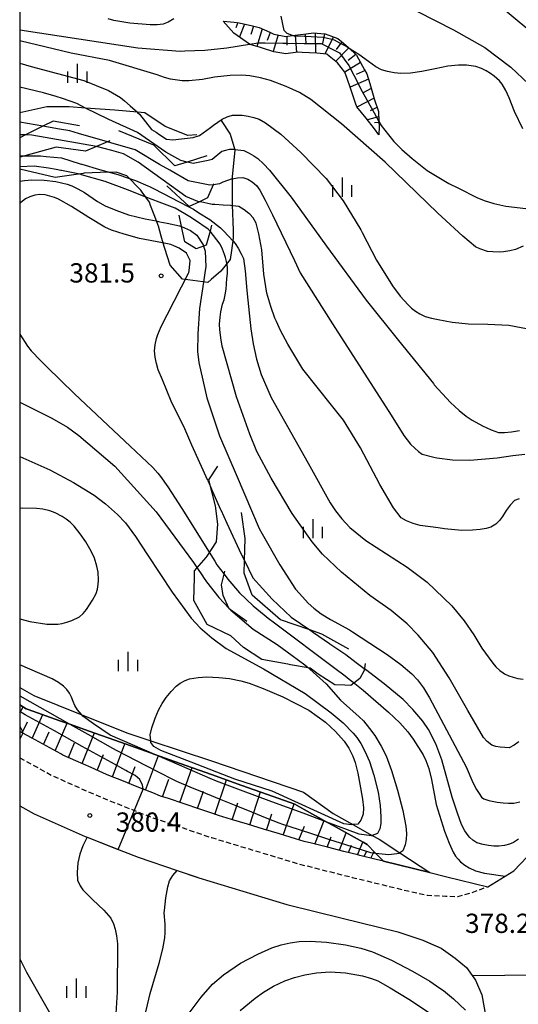
# Model space of a CAD drawing. Extents: x -10000 to -8000, y 82500 to 84000.
# Drawn here: x -10000 to -9903, y 82965 to 83157 of the extents above; entities that cross this region are included whole.
import ezdxf
from ezdxf.enums import TextEntityAlignment as Align

# ---------------------------------------------------------------- set-up
doc = ezdxf.new("R2010")
doc.units = 0
doc.linetypes.add('221300', pattern=[1.5, 1, -0.5])
for name, color, linetype in [('2101000', 7, 'Continuous'), ('2101001', 7, 'Continuous'), ('2213000', 7, '221300'), ('6101110', 6, 'Continuous'), ('6101120', 6, 'Continuous'), ('6101990', 6, 'Continuous'), ('6110000', 1, '611000'), ('6110110', 1, '611011'), ('6110120', 1, 'Continuous'), ('6334000', 3, 'Continuous'), ('7101000', 2, 'Continuous'), ('7101001', 8, 'Continuous'), ('7102000', 6, 'Continuous'), ('7102001', 8, 'Continuous'), ('7106000', 4, 'Continuous'), ('7106001', 2, 'Continuous'), ('7212000', 7, 'Continuous'), ('7312000', 1, 'Continuous'), ('999', 7, 'Continuous')]:
    doc.layers.add(name, color=color, linetype=linetype)
doc.styles.add('PlotAnnotation', font='MS Gothic.ttf')
doc.linetypes.add('611000', pattern='A,1,[3,dmdr.shx,S=0.2,R=0,X=0,Y=0],1', length=2)
doc.linetypes.add('611011', pattern='A,1,[3,dmdr.shx,S=0.2,R=0,X=0,Y=0],1', length=2)

# ---------------------------------------------------------------- blocks, each defined once
blk = doc.blocks.new('633400')
at = {"layer": '6334000'}
for points in [[(-0.75, -0.75), (-0.75, 0.15)], [(0, -0.75), (0, 0.75)], [(0.75, -0.75), (0.75, 0.15)]]:
    blk.add_lwpolyline(points, dxfattribs=at)
blk = doc.blocks.new('731200')
at = {"layer": '7312000'}
blk.add_circle((0, 0), 0.15, dxfattribs=at)

msp = doc.modelspace()

# ---------------------------------------------------------------- linework, layer by layer
at = {"layer": '2101000', "flags": 128}
for points in [[(-9929.11, 82993.17), (-9930.54, 82993.52), (-9933.7, 82994.29), (-9934.1, 82994.39), (-9936.84, 82995.08), (-9939.99, 82995.87), (-9943.14, 82996.66), (-9944.54, 82997.01), (-9946.26, 82997.53), (-9949.37, 82998.47), (-9952.48, 82999.41), (-9955.59, 83000.35), (-9958.69, 83001.28), (-9961.23, 83002.05), (-9961.79, 83002.24), (-9964.87, 83003.27), (-9967.94, 83004.31), (-9971.02, 83005.35), (-9972.54, 83005.86), (-9974.07, 83006.46), (-9975.91, 83007.19), (-9977.08, 83007.66), (-9980.1, 83008.85), (-9982.3, 83009.72), (-9983.1, 83010.08), (-9986.07, 83011.39), (-9989.04, 83012.71), (-9991.56, 83013.82), (-9991.99, 83014.06), (-9994.84, 83015.61), (-9997.69, 83017.17), (-9999.38, 83018.09), (-10000, 83018.43)], [(-9916.73, 82990.15), (-9908.75, 82988.21)]]:
    msp.add_lwpolyline(points, dxfattribs=at)
at = {"layer": '2101001', "flags": 128}
for points in [[(-10000, 83003.96), (-9997.18, 83002.42), (-9987.21, 82998.01), (-9986.82, 82997.86), (-9979.77, 82995.06), (-9976.91, 82993.93), (-9969.32, 82991.37), (-9965.09, 82989.95), (-9947.93, 82984.77), (-9937.15, 82982.06), (-9926.31, 82979.42), (-9921.45, 82977.8), (-9917.83, 82976.25), (-9915.11, 82974.3), (-9912.88, 82972.45), (-9911.15, 82970), (-9909.91, 82967.15), (-9909.11, 82962.81), (-9908.79, 82958.52), (-9908.6, 82955.87), (-9908.07, 82951.29), (-9907.87, 82949.63), (-9905.44, 82928.7), (-9903.88, 82915.23)], [(-9908.75, 82988.21), (-9905.4, 82990.24), (-9903.7, 82991.28), (-9901.09, 82993.99), (-9897.34, 82999.08), (-9896.81, 82999.8), (-9893.3, 83004.1)], [(-9929.11, 82993.17), (-9920.04, 82990.96), (-9916.73, 82990.15)]]:
    msp.add_lwpolyline(points, dxfattribs=at)
at = {"layer": '2213000', "flags": 128}
msp.add_lwpolyline([(-10000, 83013.3), (-9993.55, 83009.78), (-9984.04, 83005.57), (-9977.28, 83002.9), (-9974.09, 83001.63), (-9962.6, 82997.76), (-9945.74, 82992.68), (-9935.18, 82990.02), (-9924.37, 82987.39), (-9920.54, 82986.56), (-9917.01, 82986.39), (-9914.6, 82986.28), (-9912.22, 82986.92), (-9908.75, 82988.21)], dxfattribs=at)
at = {"layer": '6101110', "flags": 128}
for points in [[(-9960.32, 83156.74), (-9958.2, 83156.52), (-9957.23, 83156.42), (-9954.65, 83155.81), (-9953.32, 83155.5), (-9951.26, 83154.57), (-9950.44, 83154.2), (-9948.09, 83153.75), (-9947.76, 83153.8), (-9946.82, 83153.93), (-9945.24, 83154.16), (-9944.17, 83154.29), (-9942.73, 83154.48), (-9940.57, 83154.26), (-9940.46, 83154.25), (-9938, 83153.37), (-9937.3, 83152.79), (-9935.96, 83151.68), (-9935.58, 83151.31), (-9934.62, 83150.36), (-9934.34, 83150.08), (-9932.77, 83147.26), (-9932.35, 83146.5), (-9931.78, 83144.59), (-9930.96, 83141.84), (-9930.89, 83141.63), (-9930.09, 83139.11), (-9930.08, 83139.06), (-9930, 83137.18), (-9929.96, 83136.25), (-9930, 83134.59)], [(-9929.11, 82993.17), (-9930.54, 82993.52), (-9933.7, 82994.29), (-9934.1, 82994.39), (-9936.84, 82995.08), (-9939.99, 82995.87), (-9943.14, 82996.66), (-9944.54, 82997.01), (-9946.26, 82997.53), (-9949.37, 82998.47), (-9952.48, 82999.41), (-9955.59, 83000.35), (-9958.69, 83001.28), (-9961.23, 83002.05), (-9961.79, 83002.24), (-9964.87, 83003.27), (-9967.94, 83004.31), (-9971.02, 83005.35), (-9972.54, 83005.86), (-9974.07, 83006.46), (-9975.91, 83007.19), (-9977.08, 83007.66), (-9980.1, 83008.85), (-9982.3, 83009.72), (-9983.1, 83010.08), (-9986.07, 83011.39), (-9989.04, 83012.71), (-9991.56, 83013.82), (-9991.99, 83014.06), (-9994.84, 83015.61), (-9997.69, 83017.17), (-9999.38, 83018.09), (-10000, 83018.43)]]:
    msp.add_lwpolyline(points, dxfattribs=at)
at = {"layer": '6101120', "flags": 128}
for points in [[(-9930, 83134.59), (-9930.87, 83135.77), (-9932.44, 83137.87), (-9934.3, 83140.03), (-9934.54, 83140.77), (-9935.49, 83143.66), (-9936.18, 83145.59), (-9936.61, 83146.81), (-9938.05, 83148.64), (-9939.68, 83149.94), (-9940.15, 83150.32), (-9942.06, 83150.53), (-9944.93, 83150.64), (-9945.78, 83150.68), (-9948.11, 83150.37), (-9950.43, 83150.79), (-9952.65, 83151.48), (-9953.05, 83151.61), (-9955.07, 83152.18), (-9955.2, 83152.27), (-9958.24, 83154.39), (-9960.32, 83156.74)], [(-10000, 83023.59), (-9998.71, 83022.86), (-9998.35, 83022.73), (-9992.15, 83020.53), (-9990.21, 83019.84), (-9986.47, 83018.52), (-9980.33, 83016.34), (-9974.47, 83014.26), (-9973.65, 83013.97), (-9968.71, 83012.21), (-9962.59, 83010.04), (-9956.68, 83007.94), (-9950.56, 83005.77), (-9946.35, 83004.27), (-9944.54, 83003.26), (-9940.12, 83000.79), (-9938.92, 83000.12), (-9933.07, 82996.85), (-9932.29, 82996.42), (-9930.65, 82994.74), (-9929.11, 82993.17)]]:
    msp.add_lwpolyline(points, dxfattribs=at)
at = {"layer": '6101990', "flags": 128}
for points in [[(-9957.48, 83156.45), (-9957.89, 83155.45)], [(-9956.16, 83156.17), (-9957.18, 83153.65)], [(-9954.42, 83155.76), (-9954.97, 83154.12)], [(-9952.72, 83155.23), (-9953.78, 83151.82)], [(-9951.19, 83154.54), (-9951.78, 83152.97)], [(-9949.61, 83154.04), (-9950.57, 83150.83)], [(-9947.95, 83153.77), (-9947.95, 83152.08)], [(-9946.28, 83154.01), (-9946.04, 83150.65)], [(-9944.34, 83154.27), (-9944.25, 83152.44)], [(-9942.41, 83154.45), (-9942.35, 83150.54)], [(-9940.56, 83154.26), (-9940.99, 83152.36)], [(-9938.8, 83153.66), (-9940.52, 83150.36)], [(-9935.81, 83151.53), (-9938.4, 83148.92)], [(-9937.23, 83152.73), (-9938.32, 83151.23)], [(-9934.5, 83150.24), (-9935.99, 83149.08)], [(-9933.55, 83148.67), (-9936.62, 83146.82)], [(-9932.68, 83147.1), (-9934.43, 83146.33)], [(-9932.04, 83145.45), (-9935.58, 83143.9)], [(-9931.48, 83143.59), (-9933.2, 83142.74)], [(-9930.93, 83141.74), (-9934.26, 83139.98)], [(-9930.04, 83138.11), (-9932.19, 83137.54)], [(-9930.36, 83139.95), (-9931.7, 83139.25)], [(-9929.99, 83137), (-9930.86, 83136.95)], [(-10000, 83022.03), (-9999.35, 83023.22)], [(-9997.55, 83017.09), (-9995.48, 83021.71)], [(-9999.53, 83018.17), (-9998.49, 83020.29)], [(-9993.11, 83014.67), (-9990.76, 83020.03)], [(-9995.33, 83015.88), (-9994.22, 83018.37)], [(-9987.81, 83012.16), (-9985.43, 83018.15)], [(-9990.49, 83013.35), (-9989.34, 83016.24)], [(-9981.92, 83009.57), (-9979.48, 83016.04)], [(-9984.87, 83010.86), (-9983.63, 83013.97)], [(-9975.49, 83007.02), (-9972.97, 83013.73)], [(-9978.7, 83008.3), (-9977.47, 83011.59)], [(-9968.76, 83004.59), (-9966.4, 83011.39)], [(-9972.15, 83005.73), (-9970.95, 83009.16)], [(-9961.93, 83002.29), (-9959.68, 83009.01)], [(-9965.35, 83003.43), (-9964.18, 83006.81)], [(-9955.16, 83000.22), (-9953.05, 83006.65)], [(-9958.55, 83001.24), (-9957.47, 83004.54)], [(-9948.67, 82998.26), (-9946.5, 83004.32)], [(-9951.91, 82999.24), (-9950.88, 83002.38)], [(-9942.48, 82996.49), (-9940.66, 83001.09)], [(-9945.59, 82997.33), (-9944.5, 82999.98)], [(-9937.69, 82995.29), (-9936.34, 82998.68)], [(-9940.08, 82995.89), (-9939.29, 82997.89)], [(-9935.92, 82994.85), (-9935.33, 82996.32)], [(-9934.15, 82994.4), (-9933.14, 82996.89)], [(-9932.85, 82994.08), (-9932.41, 82995.09)], [(-9931.55, 82993.76), (-9930.93, 82995.03)]]:
    msp.add_lwpolyline(points, dxfattribs=at)
at = {"layer": '6110000', "flags": 128}
for points in [[(-10000, 83003.96), (-9997.18, 83002.42), (-9987.21, 82998.01), (-9986.82, 82997.86), (-9979.77, 82995.06), (-9976.91, 82993.93), (-9969.32, 82991.37), (-9965.09, 82989.95), (-9947.93, 82984.77), (-9937.15, 82982.06), (-9926.31, 82979.42), (-9921.45, 82977.8), (-9917.83, 82976.25), (-9915.11, 82974.3), (-9912.88, 82972.45), (-9911.15, 82970), (-9909.91, 82967.15), (-9909.11, 82962.81), (-9908.79, 82958.52), (-9908.6, 82955.87), (-9908.07, 82951.29), (-9907.87, 82949.63), (-9905.44, 82928.7), (-9903.88, 82915.23)], [(-9908.75, 82988.21), (-9905.4, 82990.24), (-9903.7, 82991.28), (-9901.09, 82993.99), (-9897.34, 82999.08), (-9896.81, 82999.8), (-9893.3, 83004.1)], [(-9920.04, 82990.96), (-9916.73, 82990.15)]]:
    msp.add_lwpolyline(points, dxfattribs=at)
at = {"layer": '6110110', "flags": 128}
msp.add_lwpolyline([(-9920.04, 82990.96), (-9929.11, 82993.17), (-9930.65, 82994.74), (-9932.29, 82996.42), (-9933.07, 82996.85), (-9938.92, 83000.12), (-9940.12, 83000.79), (-9944.54, 83003.26), (-9946.35, 83004.27), (-9950.56, 83005.77), (-9956.68, 83007.94), (-9962.59, 83010.04), (-9968.71, 83012.21), (-9973.65, 83013.97), (-9974.47, 83014.26), (-9980.33, 83016.34), (-9986.47, 83018.52), (-9990.21, 83019.84), (-9992.15, 83020.53), (-9998.35, 83022.73), (-9998.71, 83022.86), (-10000, 83023.59)], dxfattribs=at)
at = {"layer": '6110120', "flags": 128}
msp.add_lwpolyline([(-10000, 83026.99), (-9997.27, 83025.42), (-9987.91, 83021.69), (-9978.91, 83018.11), (-9974.45, 83016.62), (-9962.64, 83012.7), (-9944.65, 83006.58), (-9938.92, 83002.47), (-9935.07, 83000.3), (-9931.29, 82998.18), (-9929.95, 82997.43), (-9925.9, 82994.79), (-9920.04, 82990.96)], dxfattribs=at)
at = {"layer": '7101000', "flags": 128}
for points in [[(-10000, 83155.03), (-9976.97, 83151.56), (-9968.71, 83150.9), (-9967.8, 83150.94), (-9963.91, 83151.1), (-9959.63, 83151.57), (-9955.2, 83152.27)], [(-9930, 83137.18), (-9929.57, 83136.4), (-9928.13, 83134.57), (-9927.04, 83133.29), (-9925.49, 83131.76), (-9923.48, 83129.97), (-9920.55, 83127.68), (-9916.35, 83125.15), (-9914.45, 83124.2), (-9910.88, 83122.4), (-9909.47, 83121.79), (-9907.58, 83121.23), (-9905.21, 83120.72), (-9900.24, 83120.11)], [(-9902.67, 83063.73), (-9903.54, 83063.43), (-9904.38, 83062.49), (-9905.17, 83061.44), (-9905.9, 83060.27), (-9906.46, 83059.49), (-9907.22, 83058.81), (-9908.18, 83058.23), (-9909.08, 83057.98), (-9910.27, 83057.78), (-9911.74, 83057.63), (-9913.8, 83057.58), (-9917.19, 83057.89), (-9918.4, 83058.06), (-9921.92, 83058.55), (-9923.33, 83058.93), (-9924.57, 83059.42), (-9925.63, 83060.03), (-9927.14, 83061.95), (-9929.79, 83066.49), (-9933.6, 83073.65), (-9936.89, 83079.03), (-9939.24, 83081.99), (-9944.82, 83089), (-9947.76, 83093.84), (-9949.15, 83096.47), (-9949.95, 83098.27), (-9950.24, 83098.91), (-9951.03, 83101.17), (-9951.82, 83103.79), (-9952.42, 83107.47), (-9952.82, 83112.21), (-9953.37, 83115.3), (-9953.93, 83117.38), (-9954.5, 83118.45), (-9955.16, 83119.14), (-9955.32, 83119.3), (-9956.26, 83120.02), (-9957.31, 83120.63), (-9958.47, 83120.77)], [(-10000, 83095.8), (-9998.48, 83093.43), (-9997.79, 83092.51), (-9995.93, 83090.65), (-9994.72, 83089.43), (-9989.29, 83084.18), (-9978.46, 83073.97), (-9974.05, 83069.82), (-9973.04, 83068.71), (-9972.56, 83068.05), (-9971.14, 83066.05), (-9968.36, 83061.84), (-9963.07, 83053.32)], [(-9935, 83028.01), (-9933.06, 83026.5), (-9928.1, 83022.2), (-9925.93, 83020.08), (-9924.34, 83018.33), (-9923.31, 83016.95), (-9921.37, 83013.85), (-9920.83, 83012.8), (-9920.27, 83011.21), (-9919.7, 83009.07), (-9918.81, 83004.24), (-9917.2, 82999.04), (-9916.31, 82996.7), (-9915.52, 82994.93), (-9915.05, 82994.12), (-9914.53, 82993.56), (-9914.05, 82993.07), (-9913.21, 82992.42), (-9912.41, 82991.85), (-9911.15, 82991.32), (-9909.41, 82990.84), (-9905.4, 82990.24)], [(-9986.82, 82997.86), (-9987.69, 82996.13), (-9988.27, 82994.51), (-9988.64, 82992.85), (-9988.78, 82990.97), (-9988.71, 82989.48), (-9988.24, 82988.36), (-9987.68, 82987.57), (-9985.77, 82985.64), (-9983.59, 82983.61), (-9982.24, 82982.06), (-9981.72, 82981), (-9981.41, 82979.96), (-9981.15, 82978.66), (-9980.95, 82977.08), (-9981.01, 82967.67), (-9981.39, 82961.43)]]:
    msp.add_lwpolyline(points, dxfattribs=at)
at = {"layer": '7101001', "flags": 128}
for points in [[(-9955.2, 83152.27), (-9953.48, 83152.54), (-9952.18, 83152.52), (-9948.68, 83152.47), (-9947.88, 83152.46), (-9944.56, 83152.41), (-9941.21, 83152.35), (-9938.72, 83151.08), (-9937.67, 83150.54), (-9935.84, 83148.11), (-9934.88, 83146.23), (-9933.25, 83143.01), (-9932.36, 83141.42), (-9930.93, 83138.85), (-9930, 83137.18)], [(-9958.47, 83120.77), (-9958.91, 83120.83), (-9960.35, 83120.92), (-9961.93, 83121.03), (-9962.33, 83121.05), (-9962.46, 83121.06), (-9964.75, 83121.53), (-9964.95, 83121.57), (-9965.29, 83121.64), (-9967.59, 83122.56), (-9976.91, 83129.27), (-9979.73, 83130.91), (-9982.06, 83131.53), (-9985.05, 83132.3), (-9997.62, 83134.56), (-9998.88, 83134.57), (-10000, 83134.59)], [(-9963.07, 83053.32), (-9961.98, 83051.57), (-9961.54, 83050.86), (-9960.16, 83049.04), (-9959.43, 83048.08), (-9957.12, 83045.45), (-9954.5, 83042.92), (-9952.32, 83041.12), (-9951.55, 83040.49), (-9950.31, 83039.56), (-9938.56, 83030.78), (-9936.57, 83029.23), (-9935.78, 83028.62), (-9935, 83028.01)], [(-9986.82, 82997.86), (-9980.81, 82995.47), (-9975.91, 83007.19), (-9976.07, 83008.01), (-9976.55, 83009), (-9976.6, 83009.1), (-9977.49, 83009.83), (-9978.98, 83010.65), (-9979.31, 83010.84), (-9982.09, 83012.38), (-9984.94, 83013.96), (-9987.79, 83015.53), (-9993.24, 83018.55), (-9998.91, 83021.69), (-10000, 83022.29)], [(-9905.4, 82990.24), (-9903.7, 82991.28), (-9901.09, 82993.99), (-9897.34, 82999.08), (-9886.36, 82990.45), (-9886.3, 82990.54), (-9882.58, 82995.26)]]:
    msp.add_lwpolyline(points, dxfattribs=at)
at = {"layer": '7102000', "flags": 128}
for points in [[(-9899.31, 83153.82), (-9903, 83156.87), (-9907.38, 83160.47)], [(-9946.82, 83153.93), (-9947.85, 83154.32), (-9948.44, 83154.93), (-9949.04, 83157.73)], [(-9922.47, 83158.59), (-9915.46, 83155.02), (-9909.34, 83151.58), (-9904.25, 83147.78), (-9900.83, 83144.51)], [(-9969.94, 83157.16), (-9971.05, 83156.56), (-9972.02, 83156.17), (-9973.2, 83155.99), (-9974.57, 83156.01), (-9978.51, 83156.33), (-9981.67, 83156.85), (-9982.73, 83157.17)], [(-9901.85, 83112.92), (-9903.34, 83112.29), (-9904.46, 83111.99), (-9905.67, 83111.81), (-9906.56, 83111.75), (-9907.77, 83111.8), (-9908.79, 83111.89), (-9910.28, 83112.4), (-9911.14, 83112.81), (-9913.63, 83114.89), (-9917.74, 83118.64), (-9918.47, 83119.34), (-9928.79, 83129.3), (-9937.3, 83136.75), (-9943.23, 83141.47), (-9945.46, 83142.81), (-9948.08, 83144.04), (-9951.09, 83145.15), (-9953.04, 83145.71), (-9955.17, 83146.1), (-9956.7, 83146.24), (-9958.99, 83146.16), (-9962.02, 83145.85), (-9964.34, 83145.35), (-9967.01, 83145.12), (-9967.95, 83145.13), (-9968.35, 83145.14), (-9969.71, 83145.28), (-9970.63, 83145.45), (-9971.8, 83145.79), (-9973.22, 83146.28), (-9982.51, 83149.09), (-9989.96, 83150.53), (-10000, 83152.92)], [(-9901.94, 83135.79), (-9903.54, 83139.16), (-9904.56, 83141.82), (-9905.26, 83143.22), (-9905.98, 83144.44), (-9906.46, 83145.13), (-9907.51, 83146.05), (-9908.23, 83146.55), (-9909.05, 83147.04), (-9909.98, 83147.5), (-9911.11, 83147.92), (-9912.88, 83148.14), (-9914.48, 83148.17), (-9916.53, 83147.94), (-9919.02, 83147.46), (-9921.6, 83146.9), (-9923.83, 83146.59), (-9925.72, 83146.54), (-9927.03, 83146.67), (-9928.29, 83146.92), (-9929.48, 83147.28), (-9930.56, 83147.87), (-9932.03, 83148.86), (-9933.89, 83150.26), (-9935.58, 83151.31)], [(-10000, 83148.53), (-9997.77, 83147.93), (-9987.47, 83145.19), (-9982.7, 83143.26), (-9980.32, 83141.89), (-9979.57, 83141.22)], [(-9992.9, 83142.06), (-9995.35, 83142.8), (-10000, 83143.86)], [(-9962.23, 83136.45), (-9961.4, 83137.08), (-9960.52, 83137.63), (-9959.57, 83138.11), (-9959.15, 83138.24), (-9958.49, 83138.45), (-9956.63, 83138.42), (-9955.44, 83138.24), (-9954.35, 83137.99), (-9953.35, 83137.66), (-9952.11, 83136.93), (-9949.12, 83134.75), (-9945.17, 83131.13), (-9940.27, 83126.08), (-9936.96, 83121.77), (-9933.53, 83116.09), (-9933.22, 83115.58), (-9930.46, 83110.2), (-9927.36, 83105.23), (-9925.83, 83103.2), (-9924.3, 83101.49), (-9923.62, 83100.87), (-9922.86, 83100.29), (-9922.01, 83099.74), (-9920.99, 83099.25), (-9919.7, 83098.93), (-9918.44, 83098.62), (-9915.72, 83098.1), (-9912.49, 83097.82), (-9908.76, 83097.76), (-9904.67, 83097.52), (-9899.88, 83096.65)], [(-9958, 83131.75), (-9957.9, 83131.75), (-9957.5, 83131.7), (-9956.3, 83131.55), (-9955.24, 83131.06), (-9954.34, 83130.53), (-9953.59, 83129.97), (-9952.45, 83128.94), (-9951.29, 83127.74), (-9947.1, 83122.43), (-9941.35, 83114.52), (-9940.2, 83112.95), (-9932.46, 83102.39), (-9926.17, 83094.56), (-9919.37, 83086.15), (-9919.19, 83085.92), (-9916, 83082.47), (-9914.36, 83080.95), (-9912.97, 83079.81), (-9911.82, 83079.05), (-9909.82, 83077.96), (-9908.11, 83077.16), (-9906.7, 83076.67), (-9905.51, 83076.65), (-9904.15, 83076.77), (-9902.6, 83077.05)], [(-9975.56, 83122.54), (-9979.01, 83123.87), (-9983.33, 83125.5), (-9987.94, 83126.84), (-9988.27, 83126.91)], [(-9984.44, 83127.85), (-9982.27, 83127.25), (-9980.86, 83126.85), (-9978.78, 83126.16)], [(-10000, 83125.57), (-9999.07, 83125.72), (-9997.62, 83125.81), (-9995.21, 83125.78), (-9992.93, 83125.5), (-9990.77, 83124.99), (-9989.81, 83124.65), (-9988.68, 83124.11), (-9987.36, 83123.37), (-9984.86, 83121.65), (-9983.31, 83120.78), (-9981.27, 83119.91), (-9978.76, 83119.03), (-9975.52, 83118.26), (-9973.42, 83117.83)], [(-9958.57, 83126.04), (-9958.54, 83126.05), (-9958.24, 83126.1), (-9957.57, 83126.2), (-9956.5, 83126.31), (-9955.56, 83125.94), (-9954.68, 83125.42), (-9953.86, 83124.76), (-9953.16, 83123.8), (-9952.12, 83121.89), (-9950.74, 83119.02), (-9946.46, 83110.14), (-9945.31, 83107.74), (-9939.05, 83097.78), (-9927.58, 83080), (-9925.15, 83076.05), (-9923.81, 83074.37), (-9923.01, 83073.57), (-9922.26, 83072.93), (-9921.56, 83072.44), (-9919.25, 83071.83), (-9918.72, 83071.69), (-9915.62, 83071.29), (-9912.24, 83071.24), (-9906.9, 83071.69), (-9903.86, 83072.18), (-9901.55, 83072.41)], [(-9972.14, 83113.56), (-9976.65, 83114.43), (-9979.65, 83115.23), (-9982.11, 83116.05), (-9983.38, 83116.61), (-9986.53, 83118.49), (-9989.87, 83120.62), (-9992.43, 83122.07), (-9993.23, 83122.4), (-9994.09, 83122.67), (-9995.01, 83122.89), (-9996.05, 83122.98), (-9997.06, 83122.86), (-9998.03, 83122.51), (-9998.84, 83122.12), (-9999.79, 83121.43), (-10000, 83121.24)], [(-9958.37, 83113.91), (-9957.98, 83113.41), (-9957.4, 83112.55), (-9956.8, 83111.43), (-9956.39, 83110.51), (-9956.03, 83108.12), (-9955.73, 83104.27), (-9955.2, 83099.31), (-9954.94, 83096.85), (-9954.5, 83093.88), (-9953.84, 83090.9), (-9952.96, 83087.92), (-9950.98, 83083.43), (-9943.77, 83070.69), (-9939.48, 83062.92), (-9938.46, 83061.38), (-9937.18, 83059.8), (-9935.64, 83058.17), (-9932.54, 83055.6), (-9924.49, 83050.42), (-9920.56, 83047.47), (-9915.76, 83042.89), (-9913.39, 83039.96), (-9911.45, 83037.23), (-9909.92, 83034.68), (-9907.8, 83031.75), (-9907.16, 83031.02), (-9906.39, 83030.33), (-9905.73, 83029.85), (-9905.48, 83029.67), (-9904.68, 83029.29), (-9903.82, 83028.97), (-9902.9, 83028.73), (-9901.86, 83028.64)], [(-9902.69, 83016.44), (-9902.91, 83016.27), (-9903.61, 83015.73), (-9904.58, 83015.26), (-9905.46, 83015.28), (-9906.32, 83015.35), (-9907.16, 83015.48), (-9907.96, 83015.73), (-9908.9, 83016.47), (-9909.61, 83017.28), (-9912.66, 83022.49), (-9916.26, 83028.88), (-9919.47, 83033.78), (-9922.31, 83037.2), (-9924.45, 83039.39), (-9927.6, 83041.97), (-9931.77, 83044.92), (-9937.24, 83049.46), (-9940.98, 83052.94), (-9942.99, 83055.38), (-9946.88, 83060.86), (-9950.99, 83067.78), (-9953.75, 83072.94), (-9955.14, 83076.33), (-9957.74, 83083.59), (-9960.51, 83093.44), (-9960.8, 83095.05), (-9960.81, 83095.12), (-9960.98, 83096.66), (-9961.02, 83097.73), (-9960.94, 83099.07), (-9960.82, 83100.14), (-9960.44, 83101.63), (-9960.16, 83102.48), (-9959.93, 83103.46), (-9959.74, 83104.57), (-9959.59, 83106.61), (-9959.49, 83107.57), (-9959.5, 83108.58), (-9959.58, 83109.43)], [(-9963.35, 83067.29), (-9966.42, 83074.19), (-9967.99, 83077.82), (-9969.22, 83080.19), (-9970.45, 83082.74), (-9972.19, 83086.92), (-9973, 83088.85), (-9973.35, 83090.1), (-9973.45, 83090.63), (-9973.59, 83091.33), (-9973.73, 83092.54), (-9973.59, 83093.74), (-9973.33, 83094.94), (-9973.08, 83095.74), (-9972.4, 83097.27), (-9971.28, 83099.54), (-9967.07, 83107.64)], [(-9964.18, 83105.88), (-9964.94, 83100.77), (-9965.26, 83095.84), (-9965.31, 83092.35), (-9965.21, 83091.37), (-9965.1, 83090.3), (-9963.52, 83083.41), (-9961.02, 83075.99), (-9957.61, 83068.04), (-9953.3, 83057.98), (-9952.71, 83056.94), (-9949.26, 83050.88), (-9946.26, 83046.14), (-9945.47, 83045.27), (-9943.77, 83043.39), (-9942.66, 83042.42), (-9941.21, 83041.35), (-9939.42, 83040.2), (-9935.72, 83038.22), (-9935.15, 83037.85), (-9928.38, 83033.41), (-9925.73, 83031.46), (-9923.57, 83029.64), (-9922.47, 83028.5), (-9921.32, 83026.95), (-9920.15, 83025.01), (-9912.95, 83011.54), (-9911.67, 83008.51), (-9910.93, 83007.14), (-9910.47, 83006.35), (-9910, 83005.62), (-9909.54, 83005.33), (-9908.53, 83004.97), (-9906.91, 83004.65), (-9905.79, 83004.51), (-9904.73, 83004.46), (-9903.71, 83004.5), (-9902.51, 83004.71)], [(-9902.74, 82997.49), (-9903.72, 82996.78), (-9904.52, 82996.47), (-9905.49, 82996.25), (-9906.62, 82996.1), (-9907.58, 82996.12), (-9908.6, 82996.21), (-9909.68, 82996.39), (-9910.88, 82996.73), (-9911.68, 82997.29), (-9912.24, 82997.79), (-9912.59, 82998.15), (-9913.21, 82999.08), (-9913.86, 83000.34), (-9914.69, 83002.52), (-9915.68, 83005.63), (-9917.74, 83012.88), (-9918.9, 83016.03), (-9920.3, 83018.82), (-9921.4, 83020.44), (-9923.38, 83022.72), (-9925.27, 83024.67), (-9928.96, 83027.73), (-9932.62, 83030.51)], [(-9975.95, 82961.61), (-9974.58, 82967.38), (-9972.78, 82973.33), (-9972.11, 82976.09), (-9971.71, 82978.24), (-9971.61, 82979.27), (-9971.64, 82980.89), (-9971.81, 82983.11), (-9971.77, 82983.57), (-9971.52, 82986.06), (-9971.13, 82988.17), (-9970.77, 82989.32), (-9970.17, 82990.39), (-9969.32, 82991.37)], [(-9966.97, 82963.58), (-9964.65, 82966.72), (-9962.42, 82969.2), (-9960.27, 82971.03), (-9956.96, 82973.29), (-9953.58, 82975.07), (-9950.83, 82976.32), (-9949.05, 82976.87), (-9947.29, 82977.27), (-9945.55, 82977.54), (-9943.4, 82977.63), (-9940.2, 82977.43), (-9936.48, 82976.89), (-9933.5, 82976.24), (-9931.26, 82975.49), (-9927.53, 82973.87), (-9923.41, 82971.75), (-9920.07, 82969.78), (-9918.12, 82968.46), (-9917.41, 82967.97), (-9915.43, 82966.34), (-9913.11, 82964.14)], [(-10000, 82974.14), (-9998.7, 82971.59), (-9991.51, 82959.05)], [(-9957, 82964.11), (-9954.11, 82966.51), (-9952.45, 82967.69), (-9950.51, 82968.81), (-9948.3, 82969.88), (-9946.45, 82970.52), (-9944.39, 82971.04), (-9942.13, 82971.46), (-9939.45, 82971.65), (-9936.46, 82971.46), (-9933.16, 82970.88), (-9931.44, 82970.36), (-9930.21, 82969.87), (-9927.77, 82968.52), (-9924.12, 82966.33), (-9920.14, 82963.64)]]:
    msp.add_lwpolyline(points, dxfattribs=at)
at = {"layer": '7102001', "flags": 128}
for points in [[(-9935.58, 83151.31), (-9936.44, 83151.84), (-9937.58, 83152.46), (-9938.61, 83153.03), (-9940.79, 83153.55), (-9940.92, 83153.58), (-9944.28, 83153.75), (-9944.51, 83153.76), (-9946.44, 83153.79), (-9946.82, 83153.93)], [(-9958, 83131.75), (-9959.1, 83131.74), (-9959.91, 83131.52), (-9960.57, 83131.35), (-9962.46, 83129.77), (-9963.25, 83129.62), (-9966.21, 83129.03), (-9967.06, 83129.23), (-9967.35, 83129.3), (-9968.6, 83129.6), (-9971.51, 83131.24), (-9977.06, 83135.06), (-9982.65, 83137.59), (-9987.14, 83139.81), (-9988.89, 83140.68), (-9991.63, 83141.68), (-9992.9, 83142.06)], [(-9979.57, 83141.22), (-9978.48, 83140.26), (-9977.04, 83138.99), (-9977.02, 83138.97), (-9976.63, 83138.63), (-9974.28, 83135.66), (-9973.42, 83135.1), (-9972.69, 83134.62), (-9971.37, 83133.75), (-9970.15, 83133.62), (-9966.21, 83134.09), (-9964.96, 83134.45), (-9962.8, 83136.02), (-9962.23, 83136.45)], [(-9958.57, 83126.04), (-9960.4, 83125.36), (-9961.06, 83125.04), (-9961.84, 83124.94), (-9962.26, 83124.89), (-9962.93, 83124.8), (-9967.18, 83125.67), (-9970.76, 83127.7), (-9972.72, 83128.83), (-9977.5, 83131.69), (-9982.25, 83133.05), (-9982.86, 83133.23), (-9988.56, 83134.87), (-9990.25, 83135.35), (-9992.23, 83135.69), (-9995.51, 83136.26), (-10000, 83137.04)], [(-10000, 83130.48), (-9999.02, 83130.49), (-9996.16, 83130.51), (-9995.92, 83130.49), (-9994.82, 83130.38), (-9991.83, 83130.09), (-9988.23, 83128.95), (-9987.97, 83128.88), (-9987.9, 83128.86), (-9984.44, 83127.85)], [(-9988.27, 83126.91), (-9991.87, 83127.67), (-9991.96, 83127.68), (-9992.86, 83127.87), (-9994.35, 83128.08), (-9997.19, 83128.48), (-10000, 83128.36)], [(-9978.78, 83126.16), (-9977.44, 83125.72), (-9975, 83124.65), (-9974.68, 83124.51), (-9974.03, 83124.22), (-9971.88, 83123.11), (-9969.01, 83121.62), (-9967.02, 83120.59), (-9966.15, 83120.13), (-9965.05, 83119.44), (-9962.93, 83118.1), (-9960.88, 83116.52), (-9960.2, 83115.82), (-9958.37, 83113.91)], [(-9959.58, 83109.43), (-9959.6, 83109.62), (-9959.68, 83109.92), (-9959.89, 83110.69), (-9960.06, 83111.31), (-9960.49, 83112.31), (-9960.93, 83113.31), (-9962.9, 83115.81), (-9963.23, 83116.24), (-9965.92, 83118.08), (-9966.81, 83118.61), (-9967.79, 83119.19), (-9969.68, 83120.3), (-9972.78, 83121.47), (-9975.56, 83122.54)], [(-9973.42, 83117.83), (-9972.91, 83117.72), (-9972.67, 83117.67), (-9971.26, 83117.38), (-9968.86, 83116.9), (-9968.44, 83116.72), (-9966.7, 83115.96), (-9965.45, 83115.04), (-9964.21, 83113.21), (-9964.14, 83112.94), (-9963.87, 83111.95), (-9963.74, 83108.87), (-9963.9, 83107.79), (-9963.91, 83107.74), (-9964.18, 83105.88)], [(-9967.07, 83107.64), (-9967, 83107.78), (-9966.97, 83108.13), (-9966.78, 83110.13), (-9967.48, 83111.58), (-9968.92, 83112.5), (-9969.98, 83113), (-9970.53, 83113.25), (-9972.14, 83113.56)], [(-9963.35, 83067.29), (-9963.09, 83066.72), (-9962.39, 83065.14), (-9960.84, 83061.67), (-9960.83, 83061.65), (-9960.8, 83061.58), (-9959.61, 83059.01), (-9956.81, 83052.92), (-9956.19, 83051.69), (-9954.53, 83048.37), (-9950.8, 83044.16), (-9947.06, 83040.68), (-9943.43, 83038.2), (-9942.71, 83037.7), (-9939.6, 83035.57), (-9939.53, 83035.52), (-9936.42, 83033.4), (-9936.4, 83033.39), (-9934.44, 83031.89), (-9934.13, 83031.66), (-9932.62, 83030.51)], [(-10000, 83019.47), (-9999.51, 83018.55), (-9999.38, 83018.09), (-10000, 83016.95)], [(-9969.32, 82991.37), (-9965.39, 82990.05), (-9965.09, 82989.95), (-9947.93, 82984.77), (-9937.15, 82982.06), (-9926.31, 82979.42), (-9921.45, 82977.8), (-9920.15, 82977.24), (-9917.83, 82976.25), (-9915.11, 82974.3), (-9912.88, 82972.45), (-9911.78, 82970.9), (-9892.74, 82971.08), (-9892.43, 82973.01), (-9890.99, 82979.21), (-9889.67, 82983.33)]]:
    msp.add_lwpolyline(points, dxfattribs=at)
at = {"layer": '7106000', "flags": 128}
for points in [[(-10000, 83082.53), (-9997.61, 83081.36), (-9993.73, 83079.46), (-9990.68, 83077.69), (-9988.46, 83076.06), (-9981.45, 83070.06), (-9973.42, 83061.17), (-9966.15, 83051.33), (-9965.47, 83050.33)], [(-10000, 83071.94), (-9994.13, 83069.39), (-9989.48, 83066.93), (-9985.47, 83064.42), (-9983.24, 83062.73), (-9980.94, 83060.66), (-9979.37, 83059.04), (-9977.41, 83056.42), (-9975.07, 83052.8), (-9970.29, 83045.54), (-9966.57, 83040.5), (-9964.81, 83038.61), (-9962.54, 83036.65), (-9959.78, 83034.61), (-9952.5, 83030.61), (-9944.34, 83025.85), (-9939.31, 83022.03), (-9936.94, 83020.1), (-9934.98, 83018.13), (-9934.28, 83017.23), (-9933.53, 83016.06), (-9932.73, 83014.6), (-9931.83, 83012.6), (-9930.96, 83009.94), (-9930.11, 83006.63), (-9929.75, 83004.04), (-9929.58, 83001.79), (-9929.6, 83000.53), (-9929.82, 82999.45), (-9930.23, 82998.56), (-9931.29, 82998.18)], [(-10000, 83040.39), (-9998.02, 83039.82), (-9994.73, 83039.33), (-9993.68, 83039.31), (-9992.59, 83039.29), (-9991.73, 83039.46), (-9990.81, 83039.71), (-9989.83, 83040.05), (-9988.36, 83040.76), (-9987.62, 83041.41), (-9986.97, 83042.2), (-9986.38, 83043.06), (-9985.83, 83043.98), (-9985.11, 83045.27), (-9984.84, 83046.14), (-9984.68, 83047.02), (-9984.62, 83047.9), (-9984.68, 83049.46), (-9984.93, 83050.6), (-9985.44, 83052.15), (-9986.09, 83053.56), (-9987.11, 83055.37), (-9988.18, 83056.88), (-9989.36, 83058.4), (-9990.14, 83059.15), (-9990.93, 83059.78), (-9991.72, 83060.28), (-9993.11, 83061.01), (-9994.1, 83061.36), (-9995.48, 83061.7), (-9996.74, 83061.85), (-9999.38, 83061.89), (-10000, 83061.86)], [(-9987.91, 83021.69), (-9988.73, 83022.62), (-9989.28, 83023.48), (-9989.57, 83024.29), (-9989.89, 83025.09), (-9990.29, 83025.86), (-9990.78, 83026.6), (-9991.44, 83027.27), (-9992.41, 83027.97), (-9993.69, 83028.69), (-9998.01, 83030.55), (-10000, 83031.39)], [(-9944, 83031.09), (-9940.26, 83027.7), (-9937.46, 83024.53), (-9933.81, 83021.3), (-9932.98, 83020.48), (-9931.8, 83019.03), (-9930.77, 83017.65), (-9929.53, 83015.55), (-9928.56, 83013.68), (-9927.5, 83010.83), (-9926.36, 83007.03), (-9925.32, 83003.02), (-9924.72, 82999.97), (-9924.61, 82998.57), (-9924.66, 82997.38), (-9924.88, 82996.38), (-9925.34, 82995.19), (-9925.9, 82994.79)], [(-9974.45, 83016.62), (-9974.55, 83017.78), (-9974.23, 83019.12), (-9973.6, 83021), (-9972.93, 83022.59), (-9972.21, 83023.88), (-9971.45, 83025.06), (-9970.5, 83026.24), (-9969.47, 83027.26), (-9968.73, 83027.82), (-9967.72, 83028.36), (-9966.87, 83028.7), (-9965.2, 83028.96), (-9963.53, 83029.06), (-9961.16, 83028.95), (-9959.1, 83028.72), (-9956.88, 83028.28), (-9955.29, 83027.86), (-9952.56, 83026.82), (-9948.69, 83025.17), (-9943.64, 83022.55), (-9940.38, 83020.25), (-9938.41, 83018.43), (-9936.75, 83016.51), (-9935.84, 83015.17), (-9935.04, 83013.59), (-9934.6, 83012.39), (-9934.1, 83010.34), (-9933.54, 83007.43), (-9933.17, 83005.23), (-9933, 83003.54), (-9933.02, 83002.34), (-9933.49, 83001.15), (-9934.1, 83000.41), (-9935.07, 83000.3)]]:
    msp.add_lwpolyline(points, dxfattribs=at)
at = {"layer": '7106001', "flags": 128}
for points in [[(-9965.47, 83050.33), (-9964.38, 83048.73), (-9964.15, 83048.39), (-9963.6, 83047.59), (-9961.16, 83044.49), (-9959.24, 83042.46), (-9958.93, 83042.14), (-9958.82, 83042.02), (-9954.5, 83038.38), (-9949.81, 83035.36), (-9946.87, 83033.2), (-9944.43, 83031.4), (-9944, 83031.09)], [(-10000, 83025.34), (-9990.21, 83019.84), (-9986.74, 83017.9), (-9981.92, 83015.19), (-9981.04, 83014.74), (-9975.43, 83011.83), (-9973.16, 83010.65), (-9969.82, 83008.92), (-9969.45, 83008.72), (-9966.82, 83007.66), (-9963.8, 83006.44), (-9960.79, 83005.21), (-9957.86, 83004.03), (-9954.84, 83002.8), (-9951.82, 83001.58), (-9949.51, 83000.64), (-9948.79, 83000.41), (-9945.7, 82999.41), (-9942.7, 82998.43), (-9939.6, 82997.42), (-9936.51, 82996.42), (-9933.42, 82995.42), (-9931.63, 82994.84), (-9930.65, 82994.74), (-9928.05, 82994.48), (-9925.95, 82994.75), (-9925.9, 82994.79)], [(-9931.29, 82998.18), (-9931.44, 82998.13), (-9933.82, 82998.46), (-9940.12, 83000.79), (-9944.76, 83002.51), (-9950.86, 83004.76), (-9956.96, 83007.02), (-9961.66, 83008.75), (-9962.85, 83009.27), (-9968.82, 83011.87), (-9973.65, 83013.97), (-9982.33, 83017.74), (-9985.59, 83019.89), (-9987.67, 83021.41), (-9987.91, 83021.69)], [(-9935.07, 83000.3), (-9935.29, 83000.28), (-9936.79, 83000.45), (-9950.76, 83006.8), (-9958.06, 83009.15), (-9966.55, 83012.42), (-9972.5, 83014.75), (-9973.83, 83015.52), (-9974.42, 83016.28), (-9974.45, 83016.62)]]:
    msp.add_lwpolyline(points, dxfattribs=at)
at = {"layer": '7212000', "flags": 128}
for points in [[(-9965.49, 83134.6), (-9967.22, 83134.49), (-9971.63, 83136.22), (-9975.58, 83138.86), (-9977.04, 83138.99), (-9981.43, 83139.38), (-9987.14, 83139.81), (-9990.37, 83140.04), (-9994.73, 83140.08), (-10000, 83138.85)], [(-9960.72, 83137.42), (-9958.97, 83134.71), (-9958.08, 83131.69), (-9958.61, 83126.45), (-9958.6, 83125.37), (-9958.6, 83122.72), (-9958.55, 83120.97), (-9958.41, 83116.05), (-9958.41, 83115.87), (-9958.37, 83114.49), (-9958.71, 83112.06), (-9958.96, 83110.32), (-9960.78, 83108.08), (-9962.68, 83106.46), (-9963.3, 83105.84), (-9967.2, 83106.35), (-9968.26, 83106.48), (-9970.65, 83109.25), (-9971.69, 83112.44), (-9971.82, 83112.84), (-9972.45, 83114.89), (-9972.96, 83116.79), (-9973.78, 83119), (-9974.47, 83120.84), (-9974.7, 83121.48), (-9976.14, 83123.46), (-9976.41, 83123.84), (-9979.13, 83126.6), (-9981.2, 83127.34), (-9984.31, 83127.28), (-9987.45, 83127.11), (-9987.64, 83127.08), (-9993.05, 83126.28), (-10000, 83127.9)], [(-9988.31, 83136.34), (-9993.49, 83137.23), (-9995.51, 83136.26), (-9997.43, 83135.34), (-9998.88, 83134.57), (-10000, 83133.99)], [(-9963.53, 83130.51), (-9967.35, 83129.3), (-9969.77, 83128.54), (-9973.83, 83132.59), (-9980.7, 83135.4)], [(-9982.4, 83133.42), (-9982.86, 83133.23), (-9985.05, 83132.3), (-9987.14, 83131.41), (-9992.89, 83132.21), (-9999.02, 83130.49), (-9999.99, 83130.23)], [(-9962.17, 83125.09), (-9962.26, 83124.89), (-9963.41, 83122.3), (-9964.95, 83121.57), (-9966.96, 83120.62), (-9971.33, 83124.67)], [(-9962.58, 83116.98), (-9962.9, 83115.81), (-9963.63, 83113.13), (-9964.14, 83112.94), (-9965.6, 83112.41), (-9967.79, 83113.76), (-9968.44, 83116.72), (-9968.93, 83118.95)], [(-9932.65, 83031.67), (-9932.83, 83030.29), (-9933.68, 83028.72), (-9935.48, 83027.39), (-9936.64, 83027.43), (-9938.59, 83027.51), (-9941.84, 83029.61), (-9943.41, 83030.73), (-9947.2, 83031.43), (-9947.72, 83031.53), (-9952.83, 83032.43), (-9956.36, 83034.78), (-9958.86, 83037.07), (-9963.47, 83039.25), (-9966.04, 83043.96), (-9965.95, 83048.42), (-9965.93, 83049.68), (-9963.67, 83052.29), (-9963.47, 83052.58), (-9961.62, 83055.33), (-9961.4, 83058.79), (-9961.4, 83058.81), (-9961.8, 83062.35), (-9963.16, 83067.45), (-9961.4, 83070.1)], [(-9935.82, 83034.47), (-9941.08, 83037.4), (-9943.43, 83038.2), (-9949.18, 83040.15), (-9954.69, 83044.97), (-9956.25, 83049.28), (-9956.19, 83051.69), (-9956.08, 83056), (-9956.78, 83061.04)], [(-9955.75, 83039.81), (-9958.93, 83042.14), (-9959.17, 83042.32), (-9959.24, 83042.46), (-9960.34, 83044.9), (-9960.67, 83046.98), (-9960.16, 83049.04), (-9960, 83049.65)]]:
    msp.add_lwpolyline(points, dxfattribs=at)
at = {"layer": '999', "flags": 128}
msp.add_lwpolyline([(-10000, 82500), (-8000, 82500), (-8000, 84000), (-10000, 84000)], close=True, dxfattribs=at)

# ---------------------------------------------------------------- block references
at = {"layer": '6334000', "xscale": 2.5, "yscale": 2.5, "zscale": 2.5}
for p in [(-9988.72, 83146.58), (-9937.1, 83124.43), (-9942.82, 83057.91), (-9978.87, 83032.03), (-9988.94, 82968.46)]:
    msp.add_blockref('633400', p, dxfattribs=at)
at = {"layer": '7312000', "xscale": 2.5, "yscale": 2.5, "zscale": 2.5}
for p in [(-9972.42, 83107.14, 381.5), (-9986.32, 83002.07, 380.4)]:
    msp.add_blockref('731200', p, dxfattribs=at)

# ---------------------------------------------------------------- texts
at = {"layer": '7312000', "style": 'PlotAnnotation'}
for s, p in [('381.5', (-9983.92, 83107.23)), ('381.5', (-9983.92, 83107.23)), ('380.4', (-9974.9, 83000.3)), ('378.2', (-9906.8, 82980.59))]:
    msp.add_text(s, height=3.75, dxfattribs=at).set_placement(p, align=Align.MIDDLE)

doc.saveas('drawing.dxf')
